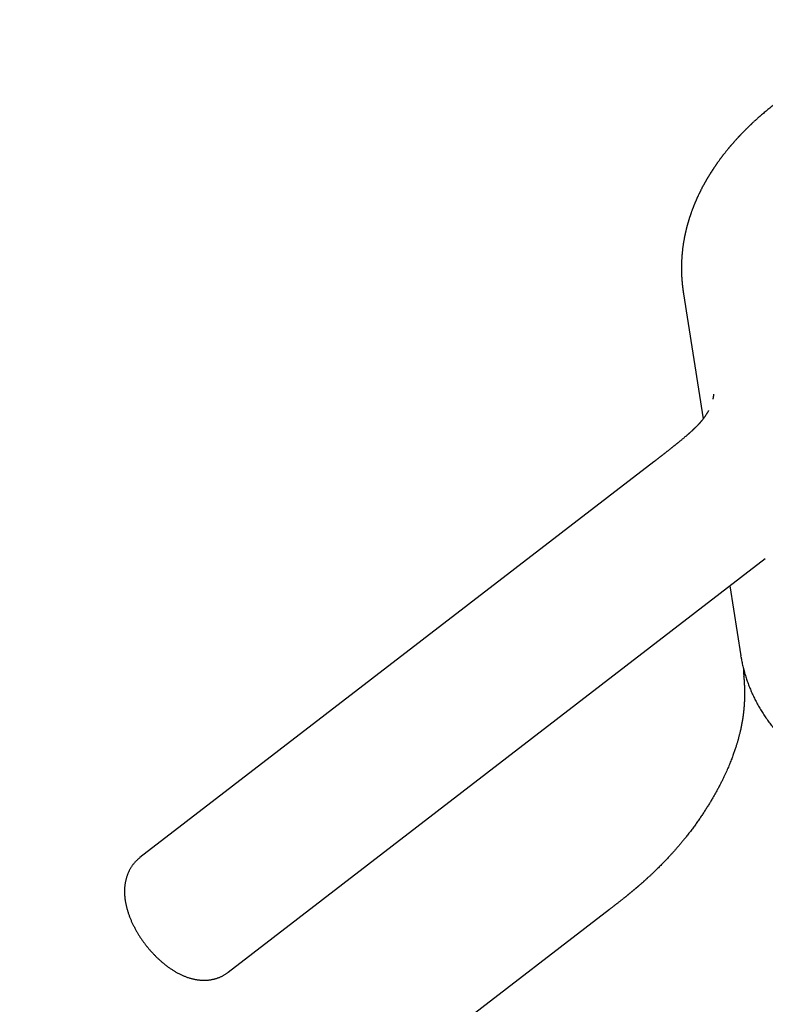
# Model space of a CAD drawing. Units: millimetres. Extents: x 8 to 570, y 12 to 450.
# Drawn here: x 435 to 489, y 150 to 222 of the extents above; entities that cross this region are included whole.
import ezdxf

# ---------------------------------------------------------------- set-up
doc = ezdxf.new("R2010")
doc.units = ezdxf.units.MM

msp = doc.modelspace()

# ---------------------------------------------------------------- linework, layer by layer
at = {"color": 7, "linetype": 'Continuous', "lineweight": 30}
for p, q in [((482.8, 201.954), (484.235, 192.883)), ((482.802, 201.954), (482.802, 201.956)), ((480.643, 189.753), (443.369, 161.032)), ((449.777, 152.715), (488.733, 182.731)), ((486.155, 180.744), (486.955, 175.682)), ((486.972, 175.58), (486.955, 175.682)), ((487.174, 174.168), (487.173, 174.189)), ((487.217, 173.448), (487.217, 173.448)), ((477.426, 157.27), (434.642, 124.304))]:
    msp.add_line(p, q, dxfattribs=at)
for points, knots in [([(528.73, 209.221), (528.727, 209.237), (528.722, 209.266), (528.716, 209.305), (528.711, 209.334), (528.708, 209.355), (528.705, 209.372), (528.702, 209.388), (528.699, 209.407), (528.695, 209.429), (528.691, 209.456), (528.685, 209.489), (528.679, 209.522), (528.673, 209.552), (528.668, 209.58), (528.663, 209.61), (528.656, 209.645), (528.649, 209.683), (528.641, 209.723), (528.633, 209.762), (528.625, 209.803), (528.616, 209.845), (528.607, 209.889), (528.598, 209.929), (528.589, 209.97), (528.579, 210.016), (528.567, 210.071), (528.553, 210.129), (528.541, 210.182), (528.529, 210.229), (528.519, 210.269), (528.509, 210.31), (528.498, 210.355), (528.485, 210.403), (528.472, 210.454), (528.459, 210.502), (528.447, 210.546), (528.436, 210.584), (528.426, 210.62), (528.415, 210.66), (528.401, 210.706), (528.385, 210.76), (528.369, 210.816), (528.351, 210.875), (528.333, 210.933), (528.314, 210.991), (528.297, 211.046), (528.279, 211.1), (528.26, 211.157), (528.239, 211.218), (528.218, 211.279), (528.198, 211.335), (528.18, 211.387), (528.16, 211.44), (528.14, 211.496), (528.118, 211.555), (528.094, 211.617), (528.068, 211.684), (528.04, 211.753), (528.013, 211.822), (527.988, 211.883), (527.966, 211.935), (527.947, 211.98), (527.928, 212.025), (527.907, 212.073), (527.884, 212.125), (527.86, 212.18), (527.835, 212.235), (527.809, 212.292), (527.784, 212.347), (527.76, 212.398), (527.739, 212.442), (527.721, 212.479), (527.704, 212.514), (527.687, 212.55), (527.67, 212.584), (527.654, 212.615), (527.64, 212.644), (527.625, 212.675), (527.608, 212.707), (527.593, 212.738), (527.579, 212.765), (527.568, 212.786), (527.56, 212.802), (527.554, 212.814), (527.547, 212.826), (527.539, 212.842), (527.528, 212.863), (527.513, 212.891), (527.493, 212.928), (527.468, 212.975), (527.439, 213.028), (527.407, 213.086), (527.379, 213.137), (527.357, 213.175), (527.345, 213.198), (527.334, 213.216), (527.325, 213.232), (527.313, 213.253), (527.296, 213.282), (527.276, 213.317), (527.255, 213.353), (527.234, 213.389), (527.212, 213.426), (527.189, 213.464), (527.165, 213.503), (527.141, 213.543), (527.121, 213.576), (527.105, 213.601), (527.095, 213.619), (527.086, 213.633), (527.077, 213.646), (527.069, 213.66), (527.058, 213.678), (527.044, 213.7), (527.028, 213.724), (527.006, 213.759), (526.979, 213.801), (526.948, 213.85), (526.918, 213.896), (526.889, 213.939), (526.863, 213.977), (526.841, 214.011), (526.822, 214.038), (526.809, 214.058), (526.8, 214.071), (526.792, 214.082), (526.783, 214.096), (526.77, 214.114), (526.754, 214.138), (526.736, 214.164), (526.716, 214.193), (526.696, 214.221), (526.669, 214.26), (526.634, 214.308), (526.593, 214.366), (526.556, 214.416), (526.524, 214.46), (526.497, 214.496), (526.472, 214.53), (526.445, 214.565), (526.416, 214.604), (526.382, 214.648), (526.348, 214.692), (526.317, 214.733), (526.287, 214.771), (526.256, 214.809), (526.226, 214.847), (526.199, 214.881), (526.177, 214.908), (526.16, 214.93), (526.146, 214.947), (526.133, 214.963), (526.118, 214.981), (526.098, 215.005), (526.072, 215.037), (526.042, 215.072), (526.005, 215.117), (525.962, 215.168), (525.917, 215.221), (525.876, 215.268), (525.842, 215.307), (525.812, 215.341), (525.785, 215.371), (525.758, 215.403), (525.726, 215.438), (525.688, 215.48), (525.646, 215.527), (525.601, 215.576), (525.554, 215.627), (525.507, 215.677), (525.466, 215.72), (525.433, 215.756), (525.406, 215.783), (525.382, 215.809), (525.359, 215.833), (525.339, 215.853), (525.323, 215.869), (525.309, 215.884), (525.291, 215.902), (525.268, 215.926), (525.236, 215.958), (525.199, 215.995), (525.157, 216.037), (525.111, 216.083), (525.061, 216.131), (525.017, 216.174), (524.98, 216.21), (524.952, 216.237), (524.923, 216.265), (524.896, 216.29), (524.873, 216.312), (524.854, 216.33), (524.84, 216.343), (524.83, 216.353), (524.82, 216.362), (524.806, 216.375), (524.787, 216.392), (524.763, 216.415), (524.726, 216.449), (524.679, 216.492), (524.623, 216.543), (524.568, 216.592), (524.514, 216.64), (524.462, 216.685), (524.414, 216.728), (524.369, 216.767), (524.329, 216.801), (524.294, 216.831), (524.263, 216.857), (524.233, 216.882), (524.201, 216.909), (524.165, 216.94), (524.124, 216.974), (524.078, 217.011), (524.037, 217.045), (524, 217.075), (523.971, 217.099), (523.939, 217.125), (523.906, 217.151), (523.871, 217.179), (523.835, 217.208), (523.799, 217.236), (523.767, 217.261), (523.742, 217.281), (523.723, 217.296), (523.709, 217.307), (523.697, 217.315), (523.686, 217.324), (523.671, 217.336), (523.652, 217.35), (523.626, 217.37), (523.595, 217.394), (523.562, 217.419), (523.527, 217.445), (523.493, 217.471), (523.46, 217.495), (523.41, 217.533), (523.342, 217.583), (523.274, 217.632), (523.224, 217.669), (523.19, 217.693), (523.155, 217.718), (523.121, 217.742), (523.091, 217.763), (523.067, 217.78), (523.05, 217.792), (523.039, 217.8), (523.031, 217.805), (523.02, 217.813), (523.003, 217.825), (522.978, 217.842), (522.946, 217.864), (522.908, 217.891), (522.863, 217.921), (522.812, 217.956), (522.756, 217.994), (522.695, 218.035), (522.633, 218.076), (522.572, 218.116), (522.511, 218.155), (522.447, 218.196), (522.38, 218.239), (522.326, 218.274), (522.287, 218.298), (522.268, 218.31), (522.255, 218.318), (522.245, 218.324), (522.231, 218.333), (522.21, 218.346), (522.182, 218.364), (522.149, 218.384), (522.113, 218.406), (522.073, 218.43), (522.032, 218.455), (521.99, 218.48), (521.95, 218.504), (521.901, 218.534), (521.845, 218.567), (521.782, 218.604), (521.713, 218.644), (521.635, 218.689), (521.563, 218.73), (521.507, 218.761), (521.473, 218.781), (521.443, 218.797), (521.422, 218.809), (521.407, 218.817), (521.396, 218.824), (521.382, 218.831), (521.365, 218.841), (521.34, 218.854), (521.307, 218.872), (521.265, 218.895), (521.211, 218.925), (521.148, 218.959), (521.08, 218.995), (521.015, 219.029), (520.947, 219.064), (520.877, 219.101), (520.805, 219.138), (520.741, 219.17), (520.682, 219.2), (520.592, 219.245), (520.512, 219.284), (520.443, 219.318), (520.422, 219.328), (520.405, 219.337), (520.392, 219.343), (520.382, 219.347), (520.371, 219.353), (520.353, 219.362), (520.329, 219.373), (520.298, 219.388), (520.26, 219.406), (520.215, 219.427), (520.162, 219.452), (520.102, 219.48), (520.035, 219.511), (519.962, 219.545), (519.882, 219.581), (519.798, 219.619), (519.637, 219.69), (519.396, 219.794), (519.073, 219.927), (518.74, 220.059), (518.484, 220.155), (518.311, 220.219), (518.225, 220.25), (518.144, 220.279), (518.07, 220.305), (518.002, 220.329), (517.946, 220.348), (517.899, 220.364), (517.862, 220.377), (517.828, 220.388), (517.799, 220.398), (517.777, 220.406), (517.76, 220.412), (517.746, 220.416), (517.73, 220.422), (517.709, 220.429), (517.679, 220.439), (517.642, 220.451), (517.594, 220.467), (517.539, 220.485), (517.476, 220.505), (517.405, 220.528), (517.255, 220.576), (517.028, 220.646), (516.724, 220.736), (516.437, 220.817), (516.166, 220.891), (515.912, 220.957), (515.657, 221.02), (515.403, 221.081), (515.153, 221.138), (514.918, 221.189), (514.699, 221.235), (514.495, 221.276), (514.336, 221.307), (514.219, 221.329), (514.145, 221.343), (514.077, 221.355), (514.015, 221.366), (513.961, 221.376), (513.917, 221.384), (513.881, 221.39), (513.854, 221.395), (513.829, 221.399), (513.803, 221.403), (513.771, 221.409), (513.732, 221.416), (513.684, 221.424), (513.63, 221.433), (513.56, 221.444), (513.473, 221.458), (513.37, 221.474), (513.257, 221.492), (513.135, 221.51), (513.004, 221.529), (512.863, 221.549), (512.713, 221.57), (512.556, 221.59), (512.396, 221.61), (512.189, 221.635), (511.937, 221.664), (511.65, 221.693), (511.38, 221.718), (511.128, 221.74), (510.884, 221.759), (510.65, 221.775), (510.426, 221.789), (510.214, 221.801), (510.012, 221.811), (509.819, 221.819), (509.635, 221.826), (509.458, 221.832), (509.288, 221.836), (509.121, 221.839), (508.955, 221.842), (508.79, 221.844), (508.624, 221.844), (508.342, 221.844), (507.944, 221.84), (507.429, 221.826), (506.917, 221.805), (506.424, 221.777), (505.952, 221.743), (505.5, 221.705), (505.05, 221.661), (504.602, 221.611), (504.155, 221.555), (503.711, 221.494), (503.269, 221.427), (502.856, 221.359), (502.472, 221.292), (502.117, 221.225), (501.763, 221.155), (501.411, 221.081), (501.06, 221.004), (500.706, 220.922), (500.337, 220.832), (499.949, 220.733), (499.543, 220.624), (499.13, 220.508), (498.711, 220.384), (498.311, 220.259), (497.93, 220.136), (497.568, 220.014), (497.202, 219.886), (496.833, 219.751), (496.461, 219.611), (496.093, 219.466), (495.729, 219.318), (495.37, 219.167), (495.009, 219.009), (494.645, 218.845), (494.353, 218.709), (494.136, 218.604), (493.997, 218.537), (493.869, 218.474), (493.752, 218.415), (493.645, 218.361), (493.551, 218.313), (493.468, 218.271), (493.397, 218.234), (493.335, 218.202), (493.283, 218.174), (493.243, 218.154), (493.214, 218.138), (493.192, 218.127), (493.169, 218.114), (493.142, 218.1), (493.109, 218.083), (493.068, 218.061), (493.021, 218.035), (492.964, 218.005), (492.899, 217.97), (492.826, 217.93), (492.747, 217.886), (492.664, 217.84), (492.581, 217.794), (492.439, 217.714), (492.238, 217.599), (491.978, 217.446), (491.715, 217.288), (491.45, 217.124), (491.187, 216.958), (490.93, 216.791), (490.683, 216.626), (490.468, 216.479), (490.284, 216.351), (490.159, 216.262), (490.068, 216.197), (490.011, 216.156), (489.959, 216.118), (489.913, 216.085), (489.874, 216.056), (489.842, 216.033), (489.816, 216.013), (489.798, 216), (489.785, 215.99), (489.773, 215.981), (489.757, 215.97), (489.735, 215.953), (489.706, 215.932), (489.672, 215.906), (489.633, 215.877), (489.593, 215.847), (489.539, 215.806), (489.469, 215.753), (489.378, 215.682), (489.277, 215.604), (489.166, 215.516), (489.003, 215.386), (488.788, 215.211), (488.526, 214.99), (488.323, 214.814), (488.179, 214.687), (488.094, 214.61), (488.014, 214.538), (487.939, 214.47), (487.872, 214.407), (487.81, 214.35), (487.762, 214.305), (487.725, 214.27), (487.698, 214.245), (487.673, 214.221), (487.65, 214.199), (487.629, 214.179), (487.607, 214.158), (487.583, 214.135), (487.552, 214.105), (487.514, 214.068), (487.468, 214.024), (487.418, 213.975), (487.365, 213.922), (487.313, 213.871), (487.265, 213.823), (487.22, 213.777), (487.173, 213.73), (487.124, 213.68), (487.075, 213.63), (487.028, 213.581), (486.983, 213.534), (486.943, 213.492), (486.907, 213.454), (486.876, 213.422), (486.852, 213.396), (486.834, 213.377), (486.823, 213.365), (486.814, 213.356), (486.805, 213.345), (486.791, 213.33), (486.771, 213.309), (486.747, 213.284), (486.721, 213.255), (486.695, 213.227), (486.658, 213.187), (486.611, 213.135), (486.553, 213.071), (486.502, 213.014), (486.456, 212.962), (486.416, 212.916), (486.373, 212.867), (486.329, 212.817), (486.289, 212.77), (486.254, 212.729), (486.227, 212.698), (486.205, 212.672), (486.188, 212.652), (486.176, 212.638), (486.166, 212.626), (486.155, 212.612), (486.14, 212.595), (486.121, 212.573), (486.096, 212.542), (486.066, 212.506), (486.031, 212.464), (485.987, 212.411), (485.935, 212.346), (485.873, 212.269), (485.817, 212.199), (485.767, 212.136), (485.725, 212.081), (485.684, 212.029), (485.646, 211.979), (485.611, 211.934), (485.58, 211.893), (485.554, 211.858), (485.527, 211.823), (485.498, 211.784), (485.464, 211.738), (485.427, 211.688), (485.378, 211.621), (485.32, 211.54), (485.264, 211.462), (485.221, 211.401), (485.193, 211.361), (485.167, 211.324), (485.147, 211.295), (485.131, 211.272), (485.119, 211.254), (485.107, 211.237), (485.094, 211.217), (485.076, 211.191), (485.054, 211.159), (485.03, 211.124), (485.006, 211.087), (484.98, 211.049), (484.954, 211.009), (484.91, 210.943), (484.848, 210.848), (484.788, 210.754), (484.748, 210.69), (484.728, 210.659), (484.712, 210.633), (484.7, 210.613), (484.69, 210.598), (484.683, 210.586), (484.675, 210.573), (484.665, 210.556), (484.651, 210.534), (484.635, 210.508), (484.617, 210.478), (484.597, 210.445), (484.578, 210.413), (484.56, 210.382), (484.542, 210.353), (484.52, 210.315), (484.494, 210.271), (484.466, 210.222), (484.44, 210.179), (484.418, 210.14), (484.396, 210.102), (484.375, 210.064), (484.353, 210.026), (484.334, 209.991), (484.313, 209.953), (484.289, 209.91), (484.261, 209.859), (484.23, 209.801), (484.186, 209.72), (484.131, 209.614), (484.081, 209.517), (484.046, 209.447), (484.027, 209.411), (484.012, 209.38), (484, 209.356), (483.991, 209.338), (483.983, 209.322), (483.974, 209.304), (483.962, 209.279), (483.947, 209.248), (483.93, 209.213), (483.904, 209.159), (483.872, 209.09), (483.838, 209.017), (483.81, 208.957), (483.788, 208.909), (483.768, 208.864), (483.752, 208.828), (483.739, 208.8), (483.73, 208.78), (483.723, 208.763), (483.717, 208.749), (483.71, 208.734), (483.702, 208.715), (483.691, 208.69), (483.679, 208.661), (483.661, 208.62), (483.641, 208.572), (483.617, 208.515), (483.593, 208.457), (483.568, 208.396), (483.547, 208.343), (483.529, 208.299), (483.518, 208.269), (483.508, 208.244), (483.5, 208.225), (483.494, 208.209), (483.487, 208.191), (483.479, 208.169), (483.467, 208.14), (483.454, 208.104), (483.438, 208.063), (483.417, 208.005), (483.39, 207.932), (483.365, 207.863), (483.346, 207.808), (483.334, 207.773), (483.323, 207.741), (483.314, 207.717), (483.308, 207.699), (483.302, 207.681), (483.295, 207.661), (483.287, 207.636), (483.277, 207.607), (483.267, 207.576), (483.256, 207.543), (483.243, 207.503), (483.228, 207.456), (483.211, 207.404), (483.195, 207.353), (483.18, 207.305), (483.166, 207.259), (483.155, 207.222), (483.147, 207.194), (483.141, 207.175), (483.136, 207.158), (483.132, 207.143), (483.129, 207.131), (483.126, 207.121), (483.122, 207.11), (483.118, 207.095), (483.112, 207.075), (483.105, 207.05), (483.097, 207.021), (483.088, 206.99), (483.08, 206.96), (483.072, 206.93), (483.064, 206.903), (483.055, 206.869), (483.044, 206.828), (483.032, 206.781), (483.018, 206.725), (483.001, 206.659), (482.982, 206.58), (482.966, 206.514), (482.954, 206.462), (482.945, 206.426), (482.937, 206.388), (482.928, 206.349), (482.92, 206.31), (482.912, 206.274), (482.906, 206.245), (482.901, 206.224), (482.898, 206.208), (482.895, 206.195), (482.893, 206.183), (482.89, 206.169), (482.885, 206.145), (482.878, 206.11), (482.868, 206.064), (482.857, 206.004), (482.843, 205.933), (482.828, 205.85), (482.814, 205.765), (482.799, 205.68), (482.786, 205.597), (482.775, 205.521), (482.764, 205.449), (482.754, 205.379), (482.744, 205.298), (482.732, 205.208), (482.72, 205.107), (482.711, 205.022), (482.704, 204.955), (482.7, 204.908), (482.696, 204.865), (482.692, 204.825), (482.689, 204.785), (482.685, 204.744), (482.682, 204.699), (482.678, 204.647), (482.673, 204.582), (482.669, 204.507), (482.664, 204.424), (482.66, 204.349), (482.658, 204.286), (482.656, 204.233), (482.654, 204.185), (482.653, 204.142), (482.652, 204.102), (482.651, 204.066), (482.65, 204.032), (482.65, 203.998), (482.649, 203.96), (482.649, 203.917), (482.648, 203.871), (482.648, 203.823), (482.648, 203.775), (482.649, 203.727), (482.649, 203.675), (482.65, 203.62), (482.651, 203.561), (482.653, 203.5), (482.655, 203.433), (482.658, 203.363), (482.661, 203.293), (482.663, 203.235), (482.666, 203.187), (482.668, 203.15), (482.67, 203.114), (482.673, 203.078), (482.675, 203.04), (482.678, 202.997), (482.682, 202.946), (482.686, 202.892), (482.691, 202.841), (482.695, 202.796), (482.698, 202.753), (482.702, 202.712), (482.706, 202.671), (482.71, 202.633), (482.714, 202.597), (482.718, 202.563), (482.721, 202.532), (482.725, 202.503), (482.728, 202.477), (482.731, 202.45), (482.734, 202.421), (482.738, 202.389), (482.743, 202.356), (482.747, 202.325), (482.75, 202.295), (482.755, 202.265), (482.759, 202.233), (482.763, 202.201), (482.767, 202.173), (482.771, 202.148), (482.774, 202.128), (482.777, 202.11), (482.779, 202.092), (482.783, 202.069), (482.787, 202.038), (482.793, 201.999), (482.798, 201.969), (482.801, 201.953)], [0, 0, 0, 0, 0.000708, 0.001279, 0.001713, 0.002021, 0.002287, 0.002532, 0.002853, 0.003213, 0.003695, 0.004297, 0.004922, 0.005452, 0.005888, 0.006438, 0.007083, 0.007815, 0.008522, 0.009279, 0.009989, 0.010781, 0.011652, 0.01243, 0.013057, 0.013995, 0.015055, 0.016173, 0.017343, 0.018101, 0.018871, 0.019655, 0.020497, 0.021444, 0.022496, 0.023449, 0.024299, 0.025044, 0.025734, 0.026401, 0.027405, 0.028446, 0.029616, 0.030738, 0.031915, 0.033108, 0.034211, 0.035242, 0.036341, 0.037644, 0.038927, 0.040038, 0.041025, 0.042105, 0.043278, 0.044443, 0.04572, 0.047084, 0.048552, 0.050005, 0.051323, 0.052322, 0.053256, 0.054149, 0.055132, 0.056228, 0.057408, 0.058555, 0.059736, 0.060939, 0.062034, 0.062985, 0.063687, 0.064411, 0.065173, 0.065999, 0.066571, 0.067185, 0.067841, 0.068539, 0.06924, 0.069822, 0.070277, 0.070603, 0.070812, 0.071031, 0.071393, 0.07184, 0.072373, 0.073236, 0.074246, 0.075384, 0.076651, 0.078047, 0.078661, 0.079161, 0.079543, 0.079856, 0.080193, 0.080924, 0.081749, 0.082497, 0.083278, 0.084088, 0.084929, 0.085799, 0.086699, 0.08755, 0.087995, 0.088379, 0.088703, 0.088966, 0.089245, 0.089628, 0.09012, 0.090705, 0.091291, 0.092436, 0.093523, 0.094552, 0.095523, 0.096418, 0.097176, 0.097794, 0.09827, 0.098501, 0.098703, 0.099006, 0.099425, 0.099961, 0.100596, 0.101253, 0.101891, 0.102512, 0.103919, 0.105232, 0.10648, 0.107392, 0.108229, 0.108975, 0.109762, 0.110677, 0.111719, 0.112829, 0.113711, 0.114605, 0.115508, 0.116423, 0.117299, 0.117889, 0.118391, 0.118805, 0.119136, 0.119512, 0.120115, 0.120867, 0.12176, 0.122673, 0.124068, 0.125416, 0.126507, 0.127479, 0.128297, 0.128968, 0.129699, 0.130579, 0.1316, 0.132784, 0.134001, 0.135252, 0.136532, 0.137757, 0.138477, 0.139163, 0.139814, 0.140424, 0.14094, 0.14135, 0.141673, 0.142028, 0.142699, 0.143511, 0.144461, 0.145545, 0.146689, 0.147942, 0.149306, 0.149987, 0.150692, 0.151422, 0.152116, 0.15269, 0.153144, 0.153477, 0.153695, 0.153922, 0.154214, 0.154696, 0.15529, 0.155997, 0.157369, 0.158711, 0.160017, 0.161285, 0.162516, 0.163666, 0.164708, 0.16564, 0.166452, 0.167124, 0.167771, 0.168516, 0.169343, 0.170263, 0.171291, 0.172455, 0.173089, 0.173757, 0.17446, 0.175198, 0.17597, 0.176776, 0.177612, 0.178353, 0.178891, 0.179309, 0.179608, 0.179811, 0.180059, 0.180373, 0.180754, 0.181335, 0.182025, 0.182785, 0.183532, 0.184262, 0.184977, 0.185676, 0.187517, 0.189284, 0.19, 0.190721, 0.191447, 0.19218, 0.192887, 0.193333, 0.193673, 0.193908, 0.194045, 0.194185, 0.194574, 0.195098, 0.195758, 0.196552, 0.197481, 0.198525, 0.199679, 0.200932, 0.202284, 0.203437, 0.204654, 0.205933, 0.207276, 0.208669, 0.209177, 0.209556, 0.209807, 0.209964, 0.210146, 0.210612, 0.21122, 0.211828, 0.212533, 0.213335, 0.21417, 0.214978, 0.215757, 0.216509, 0.217813, 0.219023, 0.220139, 0.221782, 0.223523, 0.224233, 0.224931, 0.225498, 0.225919, 0.226133, 0.226313, 0.226565, 0.226895, 0.227303, 0.227955, 0.22874, 0.229659, 0.230994, 0.232258, 0.233448, 0.234563, 0.236026, 0.237336, 0.238493, 0.239521, 0.240537, 0.243395, 0.243845, 0.244246, 0.244555, 0.244773, 0.244898, 0.245098, 0.24541, 0.245836, 0.246376, 0.247064, 0.247877, 0.248816, 0.249879, 0.251068, 0.252356, 0.253766, 0.255264, 0.256773, 0.262215, 0.267742, 0.273354, 0.279052, 0.280554, 0.28198, 0.283303, 0.284521, 0.285635, 0.286646, 0.287303, 0.287907, 0.288459, 0.288952, 0.289326, 0.289568, 0.289749, 0.290009, 0.290358, 0.290796, 0.291435, 0.292202, 0.293095, 0.294115, 0.295263, 0.296538, 0.301335, 0.30615, 0.310983, 0.314911, 0.318852, 0.322805, 0.326735, 0.330552, 0.334251, 0.337408, 0.340473, 0.343444, 0.344585, 0.345708, 0.34674, 0.347657, 0.348458, 0.349144, 0.349638, 0.350047, 0.350372, 0.350728, 0.351206, 0.351793, 0.352496, 0.353314, 0.354211, 0.355605, 0.357132, 0.358792, 0.360586, 0.362513, 0.364574, 0.366768, 0.369093, 0.371437, 0.373739, 0.378138, 0.382373, 0.386139, 0.389763, 0.393246, 0.396587, 0.399785, 0.402788, 0.405654, 0.408382, 0.410973, 0.413476, 0.415847, 0.418188, 0.420524, 0.422854, 0.425179, 0.427499, 0.43472, 0.441903, 0.449048, 0.456156, 0.462472, 0.46876, 0.475019, 0.481256, 0.487474, 0.493672, 0.499853, 0.506016, 0.511024, 0.516022, 0.521009, 0.525987, 0.530955, 0.535959, 0.541062, 0.54679, 0.55264, 0.558612, 0.564706, 0.570923, 0.576199, 0.581561, 0.587013, 0.592554, 0.598186, 0.60391, 0.609391, 0.614953, 0.620599, 0.626328, 0.632142, 0.634549, 0.636789, 0.638862, 0.640766, 0.642502, 0.644068, 0.64539, 0.646562, 0.647582, 0.648451, 0.649169, 0.649544, 0.649905, 0.650265, 0.650688, 0.651235, 0.651906, 0.652701, 0.653621, 0.654718, 0.655951, 0.657313, 0.65871, 0.660118, 0.661535, 0.665915, 0.670391, 0.674962, 0.67963, 0.684362, 0.688989, 0.693486, 0.697851, 0.700839, 0.703762, 0.704893, 0.705996, 0.706987, 0.707853, 0.708596, 0.709214, 0.709708, 0.710078, 0.710281, 0.710459, 0.710754, 0.711176, 0.711735, 0.712425, 0.713178, 0.71395, 0.71474, 0.716346, 0.718024, 0.720113, 0.722304, 0.724595, 0.729919, 0.735324, 0.7408, 0.74266, 0.744512, 0.746252, 0.747862, 0.749341, 0.750689, 0.751908, 0.752539, 0.753129, 0.753679, 0.754192, 0.754668, 0.75512, 0.755648, 0.756272, 0.75719, 0.758213, 0.759332, 0.760547, 0.761857, 0.762851, 0.763894, 0.764985, 0.766125, 0.767314, 0.768459, 0.76949, 0.770493, 0.771357, 0.772083, 0.772671, 0.773121, 0.773358, 0.773524, 0.773722, 0.77406, 0.774539, 0.775145, 0.775796, 0.776433, 0.777059, 0.778499, 0.77988, 0.781363, 0.782325, 0.783341, 0.784412, 0.785537, 0.786702, 0.787519, 0.78821, 0.788775, 0.789214, 0.789528, 0.789729, 0.790008, 0.790391, 0.790878, 0.79147, 0.792369, 0.793283, 0.794202, 0.795852, 0.797515, 0.799182, 0.800411, 0.801589, 0.802716, 0.803791, 0.804786, 0.805645, 0.806377, 0.807045, 0.807883, 0.808889, 0.809995, 0.81108, 0.813143, 0.815117, 0.816069, 0.816943, 0.817706, 0.818358, 0.818792, 0.819158, 0.819469, 0.819851, 0.820429, 0.821126, 0.821863, 0.82263, 0.823427, 0.824255, 0.825111, 0.827576, 0.830202, 0.83094, 0.831581, 0.83212, 0.832556, 0.832827, 0.833035, 0.833275, 0.833644, 0.834082, 0.834622, 0.835264, 0.835953, 0.836616, 0.837253, 0.837863, 0.838448, 0.839557, 0.840558, 0.84145, 0.842234, 0.842945, 0.843799, 0.844565, 0.845243, 0.845961, 0.846847, 0.847883, 0.849057, 0.850367, 0.852854, 0.855454, 0.856291, 0.85704, 0.857658, 0.858145, 0.858501, 0.858744, 0.859106, 0.859602, 0.860232, 0.860981, 0.861736, 0.863462, 0.865109, 0.866117, 0.867093, 0.867999, 0.868762, 0.869261, 0.869671, 0.869991, 0.870236, 0.870508, 0.870892, 0.871389, 0.871995, 0.872627, 0.873804, 0.874896, 0.876029, 0.877229, 0.878535, 0.879188, 0.879806, 0.880306, 0.880688, 0.88095, 0.881265, 0.881706, 0.882279, 0.882982, 0.883817, 0.884741, 0.88638, 0.888128, 0.888845, 0.889577, 0.890217, 0.890699, 0.890999, 0.891312, 0.891711, 0.892196, 0.892767, 0.893414, 0.894064, 0.894703, 0.895759, 0.896781, 0.89777, 0.898726, 0.899646, 0.900469, 0.90089, 0.901265, 0.901594, 0.901875, 0.902109, 0.902297, 0.902486, 0.902772, 0.903157, 0.90364, 0.904223, 0.904851, 0.905449, 0.906016, 0.906553, 0.907059, 0.908021, 0.908926, 0.909805, 0.911251, 0.912782, 0.914415, 0.915091, 0.915791, 0.916517, 0.917268, 0.918044, 0.918804, 0.919336, 0.919752, 0.92005, 0.92025, 0.920479, 0.92076, 0.921093, 0.92184, 0.922762, 0.923798, 0.925296, 0.926892, 0.928557, 0.930228, 0.93184, 0.9333, 0.934648, 0.93599, 0.937355, 0.939276, 0.941228, 0.943132, 0.944168, 0.945075, 0.94586, 0.946666, 0.947374, 0.948138, 0.949006, 0.95, 0.951118, 0.952711, 0.954349, 0.955849, 0.95699, 0.958004, 0.958898, 0.959718, 0.960475, 0.961167, 0.961794, 0.962427, 0.963126, 0.963948, 0.964831, 0.965748, 0.966697, 0.967626, 0.968504, 0.969665, 0.970766, 0.971883, 0.973149, 0.974551, 0.975881, 0.977118, 0.977868, 0.978562, 0.979242, 0.979916, 0.980586, 0.981371, 0.982339, 0.983476, 0.9844, 0.985222, 0.985995, 0.98676, 0.987518, 0.988286, 0.988902, 0.989528, 0.990123, 0.990645, 0.991096, 0.99157, 0.992122, 0.992763, 0.993396, 0.993951, 0.994428, 0.994922, 0.9955, 0.996066, 0.996574, 0.996988, 0.997345, 0.997611, 0.997903, 0.998242, 0.998699, 0.999284, 1, 1, 1, 1]), ([(484.98, 194.668), (484.98, 194.668), (484.98, 194.668), (484.98, 194.668), (484.98, 194.669), (484.98, 194.669), (484.979, 194.663), (484.979, 194.658), (484.979, 194.654), (484.979, 194.649), (484.978, 194.644), (484.978, 194.638), (484.977, 194.632), (484.977, 194.626), (484.976, 194.62), (484.976, 194.613), (484.975, 194.606), (484.974, 194.599), (484.974, 194.593), (484.973, 194.586), (484.972, 194.577), (484.971, 194.567), (484.969, 194.554), (484.968, 194.54), (484.966, 194.527), (484.964, 194.515), (484.962, 194.502), (484.96, 194.487), (484.958, 194.471), (484.955, 194.454), (484.952, 194.438), (484.949, 194.422), (484.946, 194.404), (484.942, 194.383), (484.938, 194.362), (484.933, 194.341), (484.93, 194.324), (484.928, 194.314), (484.927, 194.31)], [0, 0, 0, 0, 0.012062, 0.044974, 0.074699, 0.102776, 0.144786, 0.182701, 0.216465, 0.248437, 0.279557, 0.311215, 0.332727, 0.358019, 0.386076, 0.412041, 0.43528, 0.455961, 0.47821, 0.498345, 0.519223, 0.545486, 0.5826, 0.615788, 0.642938, 0.668684, 0.694945, 0.723193, 0.75357, 0.784285, 0.811633, 0.836409, 0.864268, 0.895676, 0.929651, 0.959443, 0.984205, 1, 1, 1, 1]), ([(484.616, 193.475), (484.615, 193.473), (484.611, 193.464), (484.602, 193.448), (484.592, 193.429), (484.581, 193.41), (484.569, 193.388), (484.55, 193.355), (484.525, 193.311), (484.493, 193.258), (484.46, 193.205), (484.428, 193.156), (484.402, 193.116), (484.382, 193.086), (484.366, 193.063), (484.35, 193.039), (484.331, 193.013), (484.309, 192.983), (484.282, 192.946), (484.253, 192.906), (484.225, 192.87), (484.201, 192.84), (484.181, 192.813), (484.16, 192.787), (484.134, 192.755), (484.102, 192.717), (484.068, 192.677), (484.037, 192.641), (484.011, 192.611), (483.991, 192.587), (483.972, 192.566), (483.952, 192.544), (483.928, 192.518), (483.9, 192.487), (483.869, 192.454), (483.835, 192.419), (483.798, 192.379), (483.759, 192.339), (483.718, 192.298), (483.679, 192.259), (483.646, 192.226), (483.618, 192.199), (483.594, 192.176), (483.569, 192.152), (483.543, 192.127), (483.517, 192.103), (483.495, 192.082), (483.477, 192.065), (483.461, 192.049), (483.442, 192.032), (483.42, 192.011), (483.383, 191.978), (483.337, 191.935), (483.284, 191.888), (483.238, 191.846), (483.195, 191.809), (483.156, 191.774), (483.118, 191.741), (483.081, 191.709), (483.044, 191.677), (483.003, 191.642), (482.957, 191.602), (482.905, 191.558), (482.845, 191.507), (482.779, 191.452), (482.711, 191.395), (482.643, 191.338), (482.578, 191.284), (482.514, 191.231), (482.455, 191.184), (482.404, 191.142), (482.36, 191.106), (482.321, 191.073), (482.286, 191.045), (482.256, 191.021), (482.23, 191), (482.207, 190.981), (482.18, 190.959), (482.146, 190.932), (482.105, 190.899), (482.057, 190.86), (482.005, 190.819), (481.955, 190.779), (481.911, 190.744), (481.867, 190.709), (481.82, 190.671), (481.766, 190.628), (481.709, 190.583), (481.652, 190.538), (481.597, 190.495), (481.545, 190.454), (481.495, 190.415), (481.448, 190.377), (481.4, 190.34), (481.354, 190.304), (481.31, 190.269), (481.268, 190.236), (481.226, 190.204), (481.187, 190.174), (481.153, 190.147), (481.124, 190.125), (481.099, 190.105), (481.072, 190.084), (481.041, 190.06), (481.008, 190.035), (480.973, 190.007), (480.934, 189.978), (480.894, 189.946), (480.859, 189.919), (480.83, 189.897), (480.809, 189.881), (480.79, 189.866), (480.773, 189.853), (480.752, 189.837), (480.723, 189.815), (480.686, 189.786), (480.658, 189.765), (480.643, 189.753)], [0, 0, 0, 0, 0.001482, 0.006513, 0.010949, 0.01494, 0.01983, 0.02586, 0.037709, 0.050063, 0.062104, 0.073564, 0.083795, 0.089057, 0.094261, 0.099499, 0.10499, 0.111875, 0.120355, 0.130375, 0.13873, 0.145466, 0.151371, 0.156857, 0.163714, 0.173433, 0.183614, 0.192085, 0.198877, 0.204449, 0.208972, 0.213923, 0.220175, 0.227733, 0.236091, 0.244605, 0.253274, 0.26471, 0.274343, 0.283816, 0.29364, 0.298887, 0.304603, 0.310792, 0.317454, 0.323834, 0.329196, 0.333319, 0.33682, 0.341175, 0.346597, 0.353072, 0.367403, 0.380005, 0.390866, 0.400308, 0.410197, 0.418639, 0.426869, 0.435579, 0.444926, 0.455681, 0.468166, 0.482234, 0.497895, 0.515161, 0.529862, 0.54554, 0.560721, 0.574569, 0.5858, 0.595954, 0.605026, 0.613011, 0.619905, 0.625707, 0.630703, 0.636629, 0.644905, 0.654744, 0.666099, 0.67877, 0.690528, 0.700765, 0.709585, 0.721624, 0.734203, 0.747671, 0.761976, 0.774292, 0.786714, 0.798652, 0.809745, 0.82053, 0.832338, 0.84226, 0.852182, 0.862033, 0.871643, 0.879893, 0.886654, 0.891811, 0.898241, 0.905855, 0.913641, 0.921317, 0.931205, 0.940905, 0.950107, 0.956067, 0.961177, 0.965437, 0.969119, 0.973702, 0.980374, 0.989139, 1, 1, 1, 1]), ([(486.972, 175.578), (486.98, 175.531), (486.998, 175.427), (487.029, 175.266), (487.065, 175.095), (487.103, 174.924), (487.145, 174.753), (487.189, 174.583), (487.236, 174.414), (487.287, 174.245), (487.34, 174.077), (487.395, 173.909), (487.454, 173.742), (487.516, 173.576), (487.58, 173.41), (487.648, 173.245), (487.718, 173.08), (487.791, 172.916), (487.867, 172.753), (487.945, 172.591), (488.027, 172.43), (488.111, 172.269), (488.198, 172.109), (488.288, 171.95), (488.381, 171.792), (488.477, 171.635), (488.575, 171.479), (488.676, 171.323), (488.78, 171.169), (488.887, 171.016), (488.996, 170.863), (489.109, 170.712), (489.223, 170.562), (489.341, 170.412), (489.461, 170.264), (489.584, 170.117), (489.71, 169.971), (489.838, 169.827), (489.969, 169.683), (490.103, 169.541), (490.239, 169.4), (490.378, 169.26), (490.519, 169.121), (490.663, 168.984), (490.809, 168.848), (490.958, 168.714), (491.11, 168.58), (491.264, 168.448), (491.42, 168.318), (491.579, 168.189), (491.74, 168.061), (491.904, 167.935), (492.07, 167.81), (492.238, 167.687), (492.409, 167.565), (492.582, 167.445), (492.757, 167.326), (492.935, 167.209), (493.114, 167.093), (493.296, 166.979), (493.481, 166.867), (493.667, 166.756), (493.856, 166.647), (494.046, 166.539), (494.239, 166.433), (494.434, 166.329), (494.631, 166.227), (494.83, 166.126), (495.031, 166.027), (495.234, 165.929), (495.439, 165.834), (495.645, 165.74), (495.854, 165.648), (496.065, 165.557), (496.277, 165.469), (496.491, 165.382), (496.707, 165.297), (496.925, 165.214), (497.145, 165.133), (497.366, 165.053), (497.589, 164.976), (497.814, 164.9), (498.04, 164.826), (498.268, 164.754), (498.497, 164.684), (498.728, 164.616), (498.961, 164.55), (499.195, 164.486), (499.43, 164.424), (499.667, 164.363), (499.905, 164.305), (500.145, 164.248), (500.386, 164.194), (500.629, 164.141), (500.873, 164.091), (501.118, 164.042), (501.364, 163.996), (501.612, 163.951), (501.86, 163.909), (502.11, 163.868), (502.362, 163.83), (502.614, 163.794), (502.867, 163.759), (503.122, 163.727), (503.378, 163.697), (503.634, 163.669), (503.892, 163.642), (504.151, 163.618), (504.411, 163.596), (504.671, 163.577), (504.933, 163.559), (505.196, 163.543), (505.46, 163.53), (505.724, 163.518), (505.99, 163.509), (506.257, 163.502), (506.524, 163.497), (506.793, 163.494), (507.053, 163.494), (507.305, 163.495), (507.548, 163.498), (507.791, 163.503), (508.034, 163.509), (508.277, 163.518), (508.52, 163.528), (508.763, 163.54), (509.007, 163.553), (509.25, 163.569), (509.493, 163.586), (509.736, 163.605), (509.979, 163.625), (510.221, 163.647), (510.463, 163.671), (510.703, 163.697), (510.942, 163.723), (511.179, 163.752), (511.41, 163.781), (511.633, 163.811), (511.828, 163.838), (511.999, 163.863), (512.168, 163.888), (512.287, 163.907), (512.355, 163.918)], [0, 0, 0, 0, 0.00578, 0.012885, 0.019993, 0.027104, 0.034219, 0.041337, 0.048459, 0.055585, 0.062715, 0.069848, 0.076986, 0.084128, 0.091274, 0.098425, 0.10558, 0.112739, 0.119903, 0.127071, 0.134244, 0.141421, 0.148603, 0.155789, 0.16298, 0.170176, 0.177376, 0.18458, 0.191789, 0.199003, 0.20622, 0.213442, 0.220669, 0.227899, 0.235134, 0.242373, 0.249615, 0.256862, 0.264112, 0.271366, 0.278624, 0.285885, 0.29315, 0.300417, 0.307689, 0.314963, 0.322241, 0.329521, 0.336804, 0.344091, 0.351379, 0.358671, 0.365965, 0.373262, 0.38056, 0.387862, 0.395165, 0.402471, 0.409778, 0.417088, 0.4244, 0.431714, 0.439029, 0.446347, 0.453666, 0.460987, 0.46831, 0.475634, 0.48296, 0.490288, 0.497617, 0.504948, 0.51228, 0.519614, 0.52695, 0.534287, 0.541626, 0.548966, 0.556308, 0.563652, 0.570997, 0.578345, 0.585694, 0.593044, 0.600397, 0.607751, 0.615108, 0.622467, 0.629828, 0.637191, 0.644556, 0.651924, 0.659294, 0.666668, 0.674044, 0.681423, 0.688805, 0.696191, 0.70358, 0.710973, 0.71837, 0.725771, 0.733177, 0.740588, 0.748003, 0.755425, 0.762852, 0.770286, 0.777727, 0.785175, 0.792631, 0.800096, 0.80757, 0.815055, 0.822551, 0.83006, 0.837583, 0.84512, 0.852675, 0.859457, 0.866238, 0.873017, 0.879794, 0.88657, 0.893343, 0.900112, 0.906879, 0.91364, 0.920397, 0.927146, 0.933887, 0.940616, 0.947329, 0.954018, 0.960672, 0.967267, 0.973754, 0.98001, 0.985864, 0.990004, 0.994348, 1, 1, 1, 1]), ([(487.148, 174.744), (487.148, 174.74), (487.148, 174.706), (487.15, 174.644), (487.153, 174.561), (487.156, 174.48), (487.159, 174.414), (487.162, 174.36), (487.165, 174.32), (487.167, 174.281), (487.169, 174.243), (487.171, 174.206), (487.173, 174.18), (487.174, 174.168)], [0, 0, 0, 0, 0.023668, 0.179939, 0.327387, 0.470123, 0.610832, 0.683727, 0.756066, 0.827748, 0.893434, 0.95057, 1, 1, 1, 1]), ([(487.173, 174.185), (487.174, 174.175), (487.176, 174.148), (487.179, 174.112), (487.181, 174.077), (487.183, 174.051), (487.186, 174.018), (487.188, 173.978), (487.191, 173.935), (487.194, 173.896), (487.196, 173.862), (487.198, 173.833), (487.199, 173.809), (487.2, 173.791), (487.201, 173.776), (487.202, 173.76), (487.203, 173.743), (487.204, 173.725), (487.205, 173.706), (487.206, 173.687), (487.207, 173.661), (487.209, 173.627), (487.211, 173.584), (487.213, 173.535), (487.215, 173.489), (487.216, 173.459), (487.217, 173.448)], [0, 0, 0, 0, 0.047166, 0.1238, 0.168001, 0.207546, 0.24535, 0.300511, 0.356021, 0.394423, 0.434639, 0.472252, 0.496279, 0.516826, 0.534008, 0.548771, 0.569248, 0.598112, 0.62219, 0.650287, 0.684672, 0.735578, 0.797029, 0.869067, 0.951766, 1, 1, 1, 1]), ([(487.217, 173.448), (487.217, 173.443), (487.218, 173.425), (487.219, 173.391), (487.22, 173.347), (487.222, 173.302), (487.223, 173.259), (487.224, 173.219), (487.224, 173.183), (487.225, 173.15), (487.226, 173.12), (487.226, 173.087), (487.226, 173.05), (487.227, 173.01), (487.227, 172.969), (487.227, 172.928), (487.227, 172.891), (487.227, 172.858), (487.227, 172.825), (487.226, 172.785), (487.226, 172.736), (487.225, 172.679), (487.223, 172.62), (487.222, 172.563), (487.22, 172.513), (487.219, 172.472), (487.217, 172.439), (487.216, 172.409), (487.215, 172.382), (487.214, 172.355), (487.212, 172.321), (487.21, 172.277), (487.207, 172.224), (487.204, 172.168), (487.2, 172.115), (487.196, 172.063), (487.192, 172.009), (487.188, 171.953), (487.183, 171.897), (487.178, 171.84), (487.173, 171.784), (487.167, 171.727), (487.162, 171.674), (487.156, 171.627), (487.152, 171.585), (487.148, 171.549), (487.144, 171.519), (487.141, 171.491), (487.137, 171.459), (487.132, 171.419), (487.126, 171.375), (487.12, 171.33), (487.114, 171.285), (487.108, 171.241), (487.102, 171.201), (487.097, 171.167), (487.093, 171.141), (487.09, 171.122), (487.088, 171.109), (487.086, 171.096), (487.083, 171.078), (487.078, 171.048), (487.072, 171.008), (487.063, 170.956), (487.053, 170.899), (487.043, 170.837), (487.031, 170.773), (487.019, 170.706), (487.005, 170.637), (486.992, 170.57), (486.973, 170.476), (486.948, 170.358), (486.918, 170.224), (486.89, 170.102), (486.863, 169.992), (486.837, 169.889), (486.812, 169.794), (486.789, 169.707), (486.767, 169.627), (486.745, 169.546), (486.72, 169.46), (486.692, 169.364), (486.661, 169.262), (486.628, 169.153), (486.591, 169.038), (486.551, 168.916), (486.508, 168.786), (486.46, 168.649), (486.409, 168.505), (486.354, 168.354), (486.294, 168.197), (486.23, 168.033), (486.162, 167.865), (486.091, 167.691), (486.015, 167.513), (485.934, 167.33), (485.847, 167.137), (485.752, 166.933), (485.649, 166.719), (485.54, 166.499), (485.425, 166.275), (485.304, 166.045), (485.18, 165.815), (485.051, 165.585), (484.92, 165.356), (484.782, 165.123), (484.638, 164.885), (484.488, 164.644), (484.331, 164.4), (484.168, 164.151), (483.997, 163.899), (483.82, 163.644), (483.636, 163.387), (483.445, 163.127), (483.248, 162.866), (483.057, 162.62), (482.93, 162.463), (482.873, 162.392)], [0, 0, 0, 0, 0.001385, 0.005252, 0.009582, 0.013878, 0.017987, 0.021911, 0.025517, 0.028574, 0.031233, 0.034351, 0.038035, 0.041748, 0.045747, 0.049865, 0.053344, 0.05614, 0.058879, 0.062651, 0.067208, 0.072544, 0.078025, 0.083296, 0.087974, 0.091232, 0.094156, 0.096771, 0.099078, 0.101205, 0.103742, 0.107826, 0.11254, 0.117464, 0.121845, 0.126046, 0.130603, 0.135289, 0.139944, 0.144202, 0.149023, 0.153588, 0.157747, 0.161502, 0.16481, 0.167644, 0.170005, 0.171757, 0.174225, 0.17747, 0.18103, 0.184537, 0.187991, 0.191392, 0.194716, 0.197263, 0.199264, 0.200722, 0.201636, 0.20221, 0.203717, 0.205776, 0.208945, 0.212894, 0.21762, 0.222016, 0.226919, 0.232218, 0.237453, 0.242569, 0.247569, 0.258889, 0.269563, 0.278555, 0.287044, 0.295036, 0.302533, 0.309202, 0.31543, 0.321511, 0.328319, 0.335907, 0.344271, 0.352862, 0.362133, 0.372079, 0.382699, 0.393989, 0.405945, 0.418566, 0.431845, 0.44578, 0.460366, 0.475318, 0.49089, 0.50708, 0.523886, 0.542722, 0.562269, 0.58252, 0.603476, 0.625136, 0.647496, 0.669217, 0.691556, 0.714512, 0.738086, 0.762278, 0.787089, 0.812517, 0.838564, 0.865234, 0.892533, 0.919963, 0.948012, 0.97669, 1, 1, 1, 1]), ([(482.874, 162.392), (482.82, 162.326), (482.715, 162.196), (482.556, 162.006), (482.401, 161.823), (482.25, 161.648), (482.102, 161.481), (481.961, 161.323), (481.826, 161.176), (481.697, 161.037), (481.573, 160.905), (481.453, 160.779), (481.332, 160.655), (481.212, 160.532), (481.093, 160.412), (480.979, 160.299), (480.871, 160.193), (480.769, 160.094), (480.673, 160.001), (480.583, 159.916), (480.499, 159.836), (480.421, 159.762), (480.349, 159.695), (480.284, 159.635), (480.225, 159.581), (480.176, 159.536), (480.137, 159.5), (480.105, 159.471), (480.078, 159.446), (480.054, 159.425), (480.032, 159.404), (480.007, 159.382), (479.978, 159.356), (479.945, 159.326), (479.906, 159.291), (479.863, 159.253), (479.819, 159.214), (479.777, 159.177), (479.738, 159.142), (479.699, 159.108), (479.662, 159.076), (479.627, 159.045), (479.594, 159.016), (479.56, 158.987), (479.526, 158.957), (479.491, 158.927), (479.458, 158.899), (479.428, 158.873), (479.4, 158.849), (479.375, 158.827), (479.351, 158.807), (479.33, 158.789), (479.309, 158.772), (479.287, 158.753), (479.262, 158.732), (479.233, 158.708), (479.205, 158.684), (479.175, 158.659), (479.146, 158.634), (479.117, 158.61), (479.091, 158.589), (479.069, 158.571), (479.052, 158.556), (479.037, 158.543), (479.021, 158.53), (478.999, 158.512), (478.97, 158.488), (478.933, 158.458), (478.889, 158.422), (478.847, 158.387), (478.809, 158.356), (478.779, 158.332), (478.752, 158.31), (478.729, 158.291), (478.698, 158.266), (478.659, 158.235), (478.611, 158.196), (478.562, 158.157), (478.515, 158.119), (478.46, 158.076), (478.399, 158.027), (478.327, 157.97), (478.251, 157.911), (478.174, 157.85), (478.099, 157.792), (478.028, 157.736), (477.971, 157.692), (477.927, 157.657), (477.895, 157.633), (477.863, 157.608), (477.83, 157.582), (477.797, 157.556), (477.762, 157.53), (477.722, 157.498), (477.673, 157.461), (477.615, 157.416), (477.548, 157.364), (477.484, 157.315), (477.442, 157.283), (477.426, 157.27)], [0, 0, 0, 0, 0.03326, 0.065474, 0.096639, 0.126753, 0.155816, 0.183825, 0.209269, 0.233775, 0.257344, 0.279976, 0.301671, 0.324779, 0.346719, 0.367493, 0.387099, 0.405539, 0.422812, 0.438918, 0.453857, 0.467869, 0.480672, 0.492267, 0.502653, 0.511832, 0.518198, 0.52382, 0.528699, 0.532836, 0.536525, 0.541099, 0.546453, 0.552591, 0.559723, 0.567972, 0.576969, 0.584191, 0.591543, 0.598911, 0.605808, 0.612182, 0.61846, 0.624353, 0.631189, 0.637818, 0.643938, 0.649552, 0.654661, 0.659279, 0.663807, 0.667759, 0.671148, 0.67506, 0.680211, 0.685391, 0.690769, 0.696183, 0.701633, 0.707117, 0.712092, 0.715945, 0.718985, 0.721585, 0.724491, 0.727725, 0.733544, 0.740287, 0.74818, 0.757228, 0.76338, 0.768874, 0.773497, 0.777532, 0.781768, 0.789943, 0.798749, 0.807411, 0.815821, 0.823929, 0.83606, 0.848127, 0.861529, 0.875023, 0.888055, 0.89988, 0.911531, 0.916819, 0.922186, 0.927611, 0.933095, 0.938636, 0.944235, 0.950474, 0.958694, 0.968333, 0.979387, 0.991852, 1, 1, 1, 1]), ([(443.369, 161.032), (443.367, 161.031), (443.342, 161.012), (443.294, 160.973), (443.226, 160.915), (443.16, 160.855), (443.096, 160.793), (443.034, 160.728), (442.974, 160.661), (442.916, 160.592), (442.86, 160.521), (442.807, 160.448), (442.755, 160.374), (442.706, 160.297), (442.659, 160.218), (442.614, 160.138), (442.572, 160.055), (442.532, 159.971), (442.494, 159.885), (442.459, 159.798), (442.426, 159.708), (442.396, 159.617), (442.369, 159.524), (442.344, 159.429), (442.322, 159.333), (442.302, 159.235), (442.285, 159.135), (442.271, 159.033), (442.26, 158.929), (442.251, 158.824), (442.246, 158.716), (442.243, 158.607), (442.244, 158.496), (442.248, 158.384), (442.254, 158.269), (442.264, 158.154), (442.278, 158.036), (442.294, 157.922), (442.312, 157.811), (442.332, 157.704), (442.354, 157.596), (442.379, 157.488), (442.406, 157.381), (442.435, 157.273), (442.466, 157.166), (442.5, 157.06), (442.535, 156.953), (442.572, 156.847), (442.612, 156.742), (442.653, 156.637), (442.695, 156.533), (442.74, 156.43), (442.786, 156.327), (442.834, 156.224), (442.883, 156.123), (442.934, 156.022), (442.986, 155.921), (443.04, 155.822), (443.095, 155.723), (443.152, 155.625), (443.209, 155.528), (443.268, 155.432), (443.328, 155.336), (443.389, 155.243), (443.451, 155.151), (443.512, 155.061), (443.571, 154.977), (443.623, 154.905), (443.67, 154.841), (443.717, 154.779), (443.75, 154.736), (443.768, 154.712)], [0, 0, 0, 0, 0.000797, 0.013774, 0.026765, 0.039775, 0.052809, 0.065873, 0.078974, 0.092118, 0.105311, 0.11856, 0.131872, 0.145256, 0.158717, 0.172266, 0.185911, 0.19966, 0.213524, 0.227514, 0.241639, 0.255911, 0.270343, 0.284945, 0.29973, 0.31471, 0.329898, 0.345304, 0.360938, 0.376809, 0.392922, 0.409282, 0.425886, 0.44273, 0.459804, 0.477093, 0.494576, 0.512228, 0.528194, 0.544201, 0.560227, 0.576252, 0.592255, 0.608225, 0.624149, 0.640021, 0.655835, 0.671585, 0.68727, 0.702887, 0.718438, 0.733923, 0.749342, 0.764697, 0.779991, 0.795224, 0.810399, 0.825517, 0.840577, 0.85558, 0.870521, 0.885394, 0.900186, 0.914872, 0.929401, 0.943657, 0.957335, 0.969821, 0.978656, 0.988346, 1, 1, 1, 1]), ([(443.768, 154.712), (443.793, 154.679), (443.829, 154.633), (443.883, 154.566), (443.929, 154.509), (443.985, 154.441), (444.044, 154.371), (444.108, 154.297), (444.174, 154.222), (444.243, 154.146), (444.314, 154.07), (444.386, 153.993), (444.461, 153.916), (444.537, 153.84), (444.615, 153.764), (444.694, 153.688), (444.775, 153.614), (444.857, 153.54), (444.94, 153.467), (445.025, 153.396), (445.111, 153.325), (445.197, 153.256), (445.285, 153.188), (445.375, 153.121), (445.465, 153.056), (445.556, 152.992), (445.649, 152.93), (445.742, 152.87), (445.837, 152.811), (445.932, 152.754), (446.029, 152.699), (446.126, 152.646), (446.224, 152.595), (446.323, 152.547), (446.423, 152.5), (446.523, 152.457), (446.623, 152.415), (446.724, 152.377), (446.825, 152.341), (446.925, 152.308), (447.026, 152.277), (447.127, 152.25), (447.227, 152.225), (447.327, 152.203), (447.426, 152.185), (447.525, 152.169), (447.623, 152.156), (447.72, 152.145), (447.817, 152.138), (447.913, 152.134), (448.008, 152.132), (448.103, 152.133), (448.196, 152.137), (448.289, 152.144), (448.381, 152.153), (448.473, 152.165), (448.563, 152.18), (448.653, 152.198), (448.741, 152.218), (448.829, 152.241), (448.915, 152.266), (449, 152.295), (449.085, 152.325), (449.168, 152.359), (449.249, 152.395), (449.33, 152.434), (449.409, 152.475), (449.487, 152.518), (449.563, 152.565), (449.637, 152.613), (449.709, 152.663), (449.755, 152.698), (449.777, 152.715)], [0, 0, 0, 0, 0.016172, 0.022741, 0.033648, 0.04498, 0.057143, 0.069848, 0.082978, 0.096442, 0.110175, 0.124131, 0.138276, 0.152585, 0.167039, 0.181623, 0.196327, 0.211143, 0.226064, 0.241086, 0.256206, 0.271421, 0.286729, 0.302129, 0.317617, 0.333194, 0.348855, 0.364598, 0.380419, 0.396311, 0.412267, 0.428279, 0.444334, 0.460419, 0.476513, 0.492595, 0.508647, 0.524648, 0.540575, 0.55641, 0.572134, 0.587731, 0.603188, 0.618496, 0.633647, 0.648638, 0.663469, 0.678141, 0.692658, 0.707026, 0.721251, 0.735341, 0.749304, 0.763148, 0.776881, 0.790513, 0.804051, 0.817503, 0.830878, 0.844182, 0.857424, 0.87061, 0.883747, 0.896842, 0.9099, 0.922929, 0.935933, 0.948919, 0.961891, 0.974857, 0.987821, 1, 1, 1, 1])]:
    msp.add_open_spline(points, degree=3, knots=knots, dxfattribs=at)

doc.saveas('drawing.dxf')
